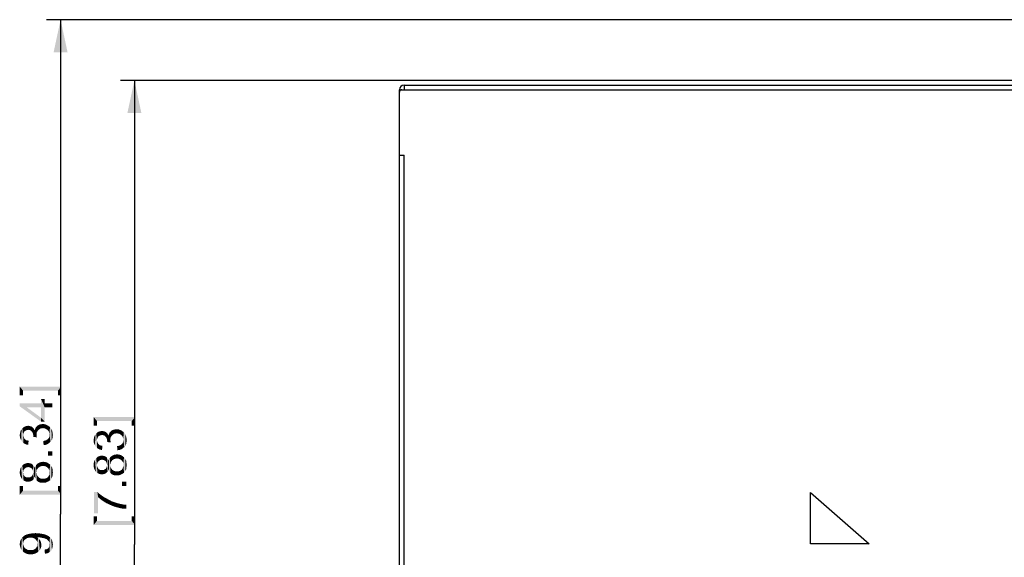
# Model space of a CAD drawing. Units: millimetres. Extents: x 0 to 841, y 0 to 594.
# Drawn here: x 147 to 253, y 448 to 506 of the extents above; entities that cross this region are included whole.
import ezdxf

# ---------------------------------------------------------------- set-up
doc = ezdxf.new("R2010")
doc.units = ezdxf.units.MM
doc.header["$LTSCALE"] = 46.255
doc.layers.get('0').update_dxf_attribs({"linetype": 'CONTINUOUS'})
doc.layers.add('DIMENSION_NPORT565DXF_DIMENSION', color=7, linetype='CONTINUOUS')
doc.layers.add('TOP-COVER-IDDXF_CONTINUOUS_LINE', color=7, linetype='CONTINUOUS')
doc.styles.get("Standard").update_dxf_attribs({"font": 'arial.ttf'})
doc.dimstyles.new('DIMSTYLE_4', dxfattribs={"dimtxt": 3.5, "dimasz": 3.5, "dimexe": 1.5, "dimexo": 1, "dimgap": 0.875, "dimtad": 1, "dimdec": 1, "dimlfac": 2, "dimzin": 0, "dimdsep": 46, "dimtxsty": 'Standard', "dimblk": '_FILLED', "dimblk1": '_FILLED', "dimblk2": '_FILLED', "dimcen": 0.09, "dimclrt": 7, "dimazin": 0, "dimtp": 0.5, "dimtm": 0.5, "dimtfac": 1, "dimtdec": 1, "dimtofl": 0, "dimtmove": 0, "dimatfit": 3, "dimldrblk": '_FILLED', "dimfxl": 0, "dimtolj": 1, "dimtzin": 0, "dimarcsym": 0})

# ---------------------------------------------------------------- blocks, each defined once
blk = doc.blocks.new('_FILLED')
at = {"color": 0, "linetype": 'ByBlock'}
blk.add_solid([(0, 0), (-1, 0.214), (-1, -0.214)], dxfattribs=at)
blk = doc.blocks.new('*D19')
at = {"layer": 'DIMENSION_NPORT565DXF_DIMENSION', "color": 7, "linetype": 'Continuous'}
for p, q in [((319.37, 499.23), (158.26, 499.23)), ((159.76, 499.23), (159.76, 449.52)), ((159.76, 399.81), (159.76, 449.52)), ((190.66, 399.81), (158.26, 399.81))]:
    blk.add_line(p, q, dxfattribs=at)
at = {"layer": 'DIMENSION_NPORT565DXF_DIMENSION', "color": 7, "linetype": 'Continuous', "xscale": 3.5, "yscale": 3.5, "zscale": 3.5}
for p, rotation in [((159.76, 499.23), 90), ((159.76, 399.81), 270)]:
    blk.add_blockref('_FILLED', p, dxfattribs=dict(at, rotation=rotation))
at = {"layer": 'DIMENSION_NPORT565DXF_DIMENSION', "color": 7, "linetype": 'Continuous', "insert": (155.39, 449.52), "char_height": 3.5, "width": 41.9219, "attachment_point": 2, "rotation": 90, "line_spacing_factor": 0.9}
blk.add_mtext('{\\ftxt;\\W0.0001;\\H0.0001;\\~}{\\ftxt;\\W3.4944237918;\\H3.5; }{\\ftxt;\\W0.0001;\\H0.0001;\\~}{\\ftxt;\\W0.0001;\\H0.0001;\\~}{\\ftxt;\\W0.3866171004;\\H3.5; }{\\ftxt;\\W0.0001;\\H0.0001;\\~}{\\ftxt;\\W0.0001;\\H0.0001;\\~}{\\ftxt;\\W2.717472119;\\H3.5; }{\\ftxt;\\W0.0001;\\H0.0001;\\~}{\\ftxt;\\W0.0001;\\H0.0001;\\~}{\\ftxt;\\W0.3866171004;\\H3.5; }{\\ftxt;\\W0.0001;\\H0.0001;\\~}', dxfattribs=at)
blk = doc.blocks.new('*D20')
at = {"layer": 'DIMENSION_NPORT565DXF_DIMENSION', "color": 7, "linetype": 'Continuous'}
for p, q in [((370.57, 505.73), (150.36, 505.73)), ((151.86, 505.73), (151.86, 452.77)), ((151.86, 399.81), (151.86, 452.77)), ((190.02, 399.81), (150.36, 399.81))]:
    blk.add_line(p, q, dxfattribs=at)
at = {"layer": 'DIMENSION_NPORT565DXF_DIMENSION', "color": 7, "linetype": 'Continuous', "xscale": 3.5, "yscale": 3.5, "zscale": 3.5}
for p, rotation in [((151.86, 505.73), 90), ((151.86, 399.81), 270)]:
    blk.add_blockref('_FILLED', p, dxfattribs=dict(at, rotation=rotation))
at = {"layer": 'DIMENSION_NPORT565DXF_DIMENSION', "color": 7, "linetype": 'Continuous', "insert": (147.48, 452.77), "char_height": 3.5, "width": 41.9219, "attachment_point": 2, "rotation": 90, "line_spacing_factor": 0.9}
blk.add_mtext('{\\ftxt;\\W0.0001;\\H0.0001;\\~}{\\ftxt;\\W3.4944237918;\\H3.5; }{\\ftxt;\\W0.0001;\\H0.0001;\\~}{\\ftxt;\\W0.0001;\\H0.0001;\\~}{\\ftxt;\\W0.3866171004;\\H3.5; }{\\ftxt;\\W0.0001;\\H0.0001;\\~}{\\ftxt;\\W0.0001;\\H0.0001;\\~}{\\ftxt;\\W2.717472119;\\H3.5; }{\\ftxt;\\W0.0001;\\H0.0001;\\~}{\\ftxt;\\W0.0001;\\H0.0001;\\~}{\\ftxt;\\W0.3866171004;\\H3.5; }{\\ftxt;\\W0.0001;\\H0.0001;\\~}', dxfattribs=at)

msp = doc.modelspace()

# ---------------------------------------------------------------- linework, layer by layer
at = {"layer": 'DIMENSION_NPORT565DXF_DIMENSION', "color": 7, "linetype": 'Continuous'}
for points in [[(147.484, 466.427), (147.846, 465.494), (147.484, 465.494)], [(147.846, 465.987), (147.846, 465.494), (147.484, 466.427)], [(151.58, 465.987), (147.846, 465.987), (147.484, 466.427)], [(151.58, 465.987), (147.484, 466.427), (151.943, 466.427)], [(151.943, 466.427), (151.943, 465.494), (151.58, 465.987)], [(151.58, 465.987), (151.943, 465.494), (151.58, 465.494)], [(149.765, 464.642), (149.765, 465.109), (150.154, 462.672)], [(150.154, 464.201), (150.154, 462.672), (149.765, 465.109)], [(150.154, 464.642), (150.154, 464.201), (149.765, 465.109)], [(150.154, 464.642), (149.765, 465.109), (150.154, 465.109)], [(147.484, 464.642), (148.235, 464.201), (149.765, 462.672)], [(147.484, 464.642), (149.765, 462.672), (147.484, 464.305)], [(149.765, 464.201), (148.235, 464.201), (147.484, 464.642)], [(149.765, 464.201), (147.484, 464.642), (149.765, 464.642)], [(149.765, 462.672), (148.235, 464.201), (149.765, 463.087)], [(149.765, 464.201), (149.765, 464.642), (150.154, 462.672)], [(149.765, 463.087), (149.765, 464.201), (150.154, 462.672)], [(150.154, 464.642), (150.984, 464.201), (150.154, 464.201)], [(150.984, 464.201), (150.154, 464.642), (150.984, 464.642)], [(149.765, 463.087), (150.154, 462.672), (149.765, 462.672)], [(155.385, 463.177), (155.748, 462.244), (155.385, 462.244)], [(155.748, 462.737), (155.748, 462.244), (155.385, 463.177)], [(159.482, 462.737), (155.748, 462.737), (155.385, 463.177)], [(159.482, 462.737), (155.385, 463.177), (159.845, 463.177)], [(159.845, 463.177), (159.845, 462.244), (159.482, 462.737)], [(159.482, 462.737), (159.845, 462.244), (159.482, 462.244)], [(147.561, 460.831), (147.535, 461.479), (147.561, 461.609)], [(147.561, 461.609), (147.613, 461.738), (147.639, 460.675)], [(147.561, 461.609), (147.639, 460.675), (147.561, 460.831)], [(147.639, 460.675), (147.613, 461.738), (147.691, 461.842)], [(147.691, 461.842), (147.743, 460.52), (147.639, 460.675)], [(147.743, 460.52), (147.691, 461.842), (147.769, 461.946)], [(147.769, 461.946), (147.872, 460.39), (147.743, 460.52)], [(147.846, 461.22), (147.769, 461.946), (147.846, 462.024)], [(147.769, 461.946), (147.846, 461.22), (147.872, 460.39)], [(147.95, 461.531), (147.846, 462.024), (147.95, 462.101)], [(147.846, 462.024), (147.872, 461.35), (147.846, 461.22)], [(147.898, 461.453), (147.872, 461.35), (147.846, 462.024)], [(147.95, 461.531), (147.898, 461.453), (147.846, 462.024)], [(148.002, 461.635), (147.95, 462.101), (148.054, 462.153)], [(147.95, 462.101), (148.002, 461.635), (147.95, 461.531)], [(148.054, 462.153), (148.08, 461.687), (148.002, 461.635)], [(148.08, 461.687), (148.054, 462.153), (148.158, 462.179)], [(148.158, 462.179), (148.184, 461.738), (148.08, 461.687)], [(148.287, 461.764), (148.158, 462.179), (148.287, 462.205)], [(148.287, 461.764), (148.184, 461.738), (148.158, 462.179)], [(148.391, 461.79), (148.287, 462.205), (148.391, 462.231)], [(148.287, 462.205), (148.391, 461.79), (148.287, 461.764)], [(148.391, 462.231), (148.495, 462.205), (148.521, 461.764)], [(148.391, 462.231), (148.521, 461.764), (148.391, 461.79)], [(148.521, 461.764), (148.495, 462.205), (148.598, 462.179)], [(148.598, 462.179), (148.65, 461.738), (148.521, 461.764)], [(148.65, 461.738), (148.598, 462.179), (148.702, 462.153)], [(148.702, 462.153), (148.728, 461.661), (148.65, 461.738)], [(148.806, 461.583), (148.728, 461.661), (148.702, 462.153)], [(148.806, 461.583), (148.702, 462.153), (148.806, 462.101)], [(148.806, 462.101), (148.884, 461.453), (148.806, 461.583)], [(148.884, 461.453), (148.806, 462.101), (148.884, 462.024)], [(148.884, 462.024), (148.909, 461.35), (148.884, 461.453)], [(148.935, 461.246), (148.909, 461.35), (148.884, 462.024)], [(148.961, 461.116), (148.935, 461.246), (148.884, 462.024)], [(148.961, 461.116), (148.884, 462.024), (148.961, 461.946)], [(148.961, 461.946), (149.039, 461.842), (149.324, 460.987)], [(148.961, 461.116), (148.961, 461.946), (149.324, 460.987)], [(149.039, 461.842), (149.091, 461.738), (149.324, 460.987)], [(149.091, 461.738), (149.143, 461.894), (149.324, 460.987)], [(149.143, 461.894), (149.195, 462.024), (149.298, 461.168)], [(149.143, 461.894), (149.298, 461.168), (149.324, 460.987)], [(149.195, 462.024), (149.272, 462.127), (149.298, 461.168)], [(149.324, 461.557), (149.272, 462.127), (149.376, 462.231)], [(149.298, 461.298), (149.298, 461.168), (149.272, 462.127)], [(149.298, 461.427), (149.298, 461.298), (149.272, 462.127)], [(149.324, 461.557), (149.298, 461.427), (149.272, 462.127)], [(149.376, 462.231), (149.402, 461.661), (149.324, 461.557)], [(149.48, 461.764), (149.376, 462.231), (149.506, 462.309)], [(149.48, 461.764), (149.402, 461.661), (149.376, 462.231)], [(149.506, 462.309), (149.584, 461.842), (149.48, 461.764)], [(149.584, 461.842), (149.506, 462.309), (149.635, 462.361)], [(149.635, 462.361), (149.687, 461.92), (149.584, 461.842)], [(149.687, 461.92), (149.635, 462.361), (149.791, 462.387)], [(149.791, 462.387), (149.817, 461.946), (149.687, 461.92)], [(149.817, 461.946), (149.791, 462.387), (149.946, 462.413)], [(149.946, 462.413), (149.972, 461.972), (149.817, 461.946)], [(150.102, 461.946), (149.972, 461.972), (149.946, 462.413)], [(150.102, 461.946), (149.946, 462.413), (150.18, 462.387)], [(150.18, 462.387), (150.232, 461.92), (150.102, 461.946)], [(150.361, 461.842), (150.232, 461.92), (150.18, 462.387)], [(150.361, 461.842), (150.18, 462.387), (150.387, 462.309)], [(150.387, 462.309), (150.465, 461.764), (150.361, 461.842)], [(150.569, 461.661), (150.465, 461.764), (150.387, 462.309)], [(150.569, 461.661), (150.387, 462.309), (150.569, 462.205)], [(150.569, 462.205), (150.621, 461.531), (150.569, 461.661)], [(150.672, 461.401), (150.621, 461.531), (150.569, 462.205)], [(150.672, 461.401), (150.569, 462.205), (150.724, 462.075)], [(150.672, 461.401), (150.724, 462.075), (150.776, 460.494)], [(150.776, 460.494), (150.724, 462.075), (150.88, 461.894)], [(150.88, 461.894), (150.906, 460.65), (150.776, 460.494)], [(150.906, 460.65), (150.88, 461.894), (150.958, 461.687)], [(150.958, 461.687), (150.984, 460.831), (150.906, 460.65)], [(151.009, 461.013), (150.984, 460.831), (150.958, 461.687)], [(151.009, 461.013), (150.958, 461.687), (151.009, 461.479)], [(155.982, 461.133), (155.956, 461.6), (156.06, 461.625)], [(156.06, 461.625), (156.085, 461.185), (155.982, 461.133)], [(156.189, 461.211), (156.06, 461.625), (156.189, 461.651)], [(156.189, 461.211), (156.085, 461.185), (156.06, 461.625)], [(156.293, 461.237), (156.189, 461.651), (156.293, 461.677)], [(156.189, 461.651), (156.293, 461.237), (156.189, 461.211)], [(156.293, 461.677), (156.397, 461.651), (156.423, 461.211)], [(156.293, 461.677), (156.423, 461.211), (156.293, 461.237)], [(156.423, 461.211), (156.397, 461.651), (156.5, 461.625)], [(156.5, 461.625), (156.552, 461.185), (156.423, 461.211)], [(156.552, 461.185), (156.5, 461.625), (156.604, 461.6)], [(157.226, 461.003), (157.174, 461.574), (157.278, 461.677)], [(157.278, 461.677), (157.304, 461.107), (157.226, 461.003)], [(157.382, 461.211), (157.278, 461.677), (157.408, 461.755)], [(157.382, 461.211), (157.304, 461.107), (157.278, 461.677)], [(157.408, 461.755), (157.485, 461.288), (157.382, 461.211)], [(157.485, 461.288), (157.408, 461.755), (157.537, 461.807)], [(157.537, 461.807), (157.589, 461.366), (157.485, 461.288)], [(157.589, 461.366), (157.537, 461.807), (157.693, 461.833)], [(157.693, 461.833), (157.719, 461.392), (157.589, 461.366)], [(157.719, 461.392), (157.693, 461.833), (157.848, 461.859)], [(157.848, 461.859), (157.874, 461.418), (157.719, 461.392)], [(158.004, 461.392), (157.874, 461.418), (157.848, 461.859)], [(158.004, 461.392), (157.848, 461.859), (158.082, 461.833)], [(158.082, 461.833), (158.134, 461.366), (158.004, 461.392)], [(158.263, 461.288), (158.134, 461.366), (158.082, 461.833)], [(158.263, 461.288), (158.082, 461.833), (158.289, 461.755)], [(158.289, 461.755), (158.367, 461.211), (158.263, 461.288)], [(158.471, 461.107), (158.367, 461.211), (158.289, 461.755)], [(158.471, 461.107), (158.289, 461.755), (158.471, 461.651)], [(158.471, 461.651), (158.523, 460.977), (158.471, 461.107)], [(158.574, 460.848), (158.523, 460.977), (158.471, 461.651)], [(158.574, 460.848), (158.471, 461.651), (158.626, 461.522)], [(147.509, 461.013), (147.484, 461.22), (147.509, 461.35)], [(147.509, 461.35), (147.535, 461.479), (147.561, 460.831)], [(147.509, 461.35), (147.561, 460.831), (147.509, 461.013)], [(147.872, 460.39), (147.846, 461.22), (147.872, 461.116)], [(147.872, 461.116), (147.898, 461.013), (148.028, 460.287)], [(147.872, 461.116), (148.028, 460.287), (147.872, 460.39)], [(147.898, 461.013), (147.95, 460.909), (148.028, 460.287)], [(147.95, 460.909), (148.002, 460.831), (148.028, 460.287)], [(148.028, 460.287), (148.002, 460.831), (148.08, 460.753)], [(148.08, 460.753), (148.209, 460.209), (148.028, 460.287)], [(148.08, 460.753), (148.184, 460.675), (148.209, 460.209)], [(148.209, 460.209), (148.184, 460.675), (148.313, 460.65)], [(148.313, 460.65), (148.391, 460.183), (148.209, 460.209)], [(148.391, 460.183), (148.313, 460.65), (148.443, 460.624)], [(148.961, 461.116), (149.324, 460.987), (148.935, 461.038)], [(150.05, 460.157), (149.998, 460.598), (150.18, 460.624)], [(150.18, 460.624), (150.284, 460.183), (150.05, 460.157)], [(150.284, 460.183), (150.18, 460.624), (150.309, 460.675)], [(150.309, 460.675), (150.465, 460.261), (150.284, 460.183)], [(150.309, 460.675), (150.439, 460.753), (150.465, 460.261)], [(150.465, 460.261), (150.439, 460.753), (150.517, 460.831)], [(150.517, 460.831), (150.621, 460.364), (150.465, 460.261)], [(150.517, 460.831), (150.595, 460.909), (150.621, 460.364)], [(150.621, 460.364), (150.595, 460.909), (150.646, 461.013)], [(150.646, 461.013), (150.776, 460.494), (150.621, 460.364)], [(150.646, 461.013), (150.672, 461.142), (150.776, 460.494)], [(150.672, 461.246), (150.672, 461.401), (150.776, 460.494)], [(150.672, 461.142), (150.672, 461.246), (150.776, 460.494)], [(151.009, 461.479), (151.035, 461.246), (151.009, 461.013)], [(155.411, 460.459), (155.385, 460.666), (155.411, 460.796)], [(155.411, 460.796), (155.437, 460.925), (155.463, 460.277)], [(155.411, 460.796), (155.463, 460.277), (155.411, 460.459)], [(155.463, 460.277), (155.437, 460.925), (155.463, 461.055)], [(155.463, 461.055), (155.515, 461.185), (155.541, 460.122)], [(155.463, 461.055), (155.541, 460.122), (155.463, 460.277)], [(155.541, 460.122), (155.515, 461.185), (155.593, 461.288)], [(155.593, 461.288), (155.645, 459.966), (155.541, 460.122)], [(155.645, 459.966), (155.593, 461.288), (155.671, 461.392)], [(155.671, 461.392), (155.774, 459.837), (155.645, 459.966)], [(155.748, 460.666), (155.671, 461.392), (155.748, 461.47)], [(155.671, 461.392), (155.748, 460.666), (155.774, 459.837)], [(155.852, 460.977), (155.748, 461.47), (155.852, 461.548)], [(155.748, 461.47), (155.774, 460.796), (155.748, 460.666)], [(155.8, 460.9), (155.774, 460.796), (155.748, 461.47)], [(155.852, 460.977), (155.8, 460.9), (155.748, 461.47)], [(155.774, 459.837), (155.748, 460.666), (155.774, 460.563)], [(155.774, 460.563), (155.8, 460.459), (155.93, 459.733)], [(155.774, 460.563), (155.93, 459.733), (155.774, 459.837)], [(155.904, 461.081), (155.852, 461.548), (155.956, 461.6)], [(155.852, 461.548), (155.904, 461.081), (155.852, 460.977)], [(155.956, 461.6), (155.982, 461.133), (155.904, 461.081)], [(156.604, 461.6), (156.63, 461.107), (156.552, 461.185)], [(156.708, 461.029), (156.63, 461.107), (156.604, 461.6)], [(156.708, 461.029), (156.604, 461.6), (156.708, 461.548)], [(156.708, 461.548), (156.785, 460.9), (156.708, 461.029)], [(156.785, 460.9), (156.708, 461.548), (156.785, 461.47)], [(156.785, 461.47), (156.811, 460.796), (156.785, 460.9)], [(156.837, 460.692), (156.811, 460.796), (156.785, 461.47)], [(156.863, 460.563), (156.837, 460.692), (156.785, 461.47)], [(156.863, 460.563), (156.785, 461.47), (156.863, 461.392)], [(156.863, 460.563), (157.226, 460.433), (156.837, 460.485)], [(156.863, 461.392), (156.941, 461.288), (157.226, 460.433)], [(156.863, 460.563), (156.863, 461.392), (157.226, 460.433)], [(156.941, 461.288), (156.993, 461.185), (157.226, 460.433)], [(156.993, 461.185), (157.045, 461.34), (157.226, 460.433)], [(157.045, 461.34), (157.097, 461.47), (157.2, 460.614)], [(157.045, 461.34), (157.2, 460.614), (157.226, 460.433)], [(157.097, 461.47), (157.174, 461.574), (157.2, 460.614)], [(157.2, 460.744), (157.2, 460.614), (157.174, 461.574)], [(157.2, 460.874), (157.2, 460.744), (157.174, 461.574)], [(157.226, 461.003), (157.2, 460.874), (157.174, 461.574)], [(158.548, 460.459), (158.574, 460.588), (158.678, 459.94)], [(158.574, 460.848), (158.626, 461.522), (158.678, 459.94)], [(158.574, 460.692), (158.574, 460.848), (158.678, 459.94)], [(158.574, 460.588), (158.574, 460.692), (158.678, 459.94)], [(158.678, 459.94), (158.626, 461.522), (158.782, 461.34)], [(158.782, 461.34), (158.808, 460.096), (158.678, 459.94)], [(158.808, 460.096), (158.782, 461.34), (158.86, 461.133)], [(158.86, 461.133), (158.885, 460.277), (158.808, 460.096)], [(158.911, 460.459), (158.885, 460.277), (158.86, 461.133)], [(158.911, 460.459), (158.86, 461.133), (158.911, 460.925)], [(158.911, 460.925), (158.937, 460.692), (158.911, 460.459)], [(155.8, 460.459), (155.852, 460.355), (155.93, 459.733)], [(155.852, 460.355), (155.904, 460.277), (155.93, 459.733)], [(155.93, 459.733), (155.904, 460.277), (155.982, 460.2)], [(155.982, 460.2), (156.111, 459.655), (155.93, 459.733)], [(155.982, 460.2), (156.085, 460.122), (156.111, 459.655)], [(156.111, 459.655), (156.085, 460.122), (156.215, 460.096)], [(156.215, 460.096), (156.293, 459.629), (156.111, 459.655)], [(156.293, 459.629), (156.215, 460.096), (156.345, 460.07)], [(157.952, 459.603), (157.9, 460.044), (158.082, 460.07)], [(158.082, 460.07), (158.185, 459.629), (157.952, 459.603)], [(158.185, 459.629), (158.082, 460.07), (158.211, 460.122)], [(158.211, 460.122), (158.367, 459.707), (158.185, 459.629)], [(158.211, 460.122), (158.341, 460.2), (158.367, 459.707)], [(158.367, 459.707), (158.341, 460.2), (158.419, 460.277)], [(158.419, 460.277), (158.523, 459.811), (158.367, 459.707)], [(158.419, 460.277), (158.497, 460.355), (158.523, 459.811)], [(158.523, 459.811), (158.497, 460.355), (158.548, 460.459)], [(158.548, 460.459), (158.678, 459.94), (158.523, 459.811)], [(150.517, 459.483), (150.984, 459.016), (150.517, 459.016)], [(150.984, 459.016), (150.517, 459.483), (150.984, 459.483)], [(155.541, 457.451), (155.463, 458.437), (155.541, 458.592)], [(155.645, 457.296), (155.541, 458.592), (155.671, 458.748)], [(155.541, 458.592), (155.645, 457.296), (155.541, 457.451)], [(155.671, 458.748), (155.8, 457.166), (155.645, 457.296)], [(155.8, 458.255), (155.671, 458.748), (155.8, 458.877)], [(155.671, 458.748), (155.748, 458.022), (155.8, 457.166)], [(155.774, 458.151), (155.748, 458.022), (155.671, 458.748)], [(155.8, 458.255), (155.774, 458.151), (155.671, 458.748)], [(155.93, 458.437), (155.8, 458.877), (155.956, 458.955)], [(155.8, 458.877), (155.852, 458.333), (155.8, 458.255)], [(155.93, 458.437), (155.852, 458.333), (155.8, 458.877)], [(155.956, 458.955), (156.008, 458.488), (155.93, 458.437)], [(156.085, 458.54), (155.956, 458.955), (156.111, 459.007)], [(156.085, 458.54), (156.008, 458.488), (155.956, 458.955)], [(156.111, 459.007), (156.189, 458.566), (156.085, 458.54)], [(156.293, 458.592), (156.111, 459.007), (156.293, 459.033)], [(156.293, 458.592), (156.189, 458.566), (156.111, 459.007)], [(156.293, 459.033), (156.397, 458.566), (156.293, 458.592)], [(156.397, 458.566), (156.293, 459.033), (156.423, 459.007)], [(156.423, 459.007), (156.5, 458.54), (156.397, 458.566)], [(156.5, 458.54), (156.423, 459.007), (156.526, 458.981)], [(156.526, 458.981), (156.604, 458.488), (156.5, 458.54)], [(156.604, 458.488), (156.526, 458.981), (156.63, 458.955)], [(156.63, 458.955), (156.682, 458.437), (156.604, 458.488)], [(156.682, 458.437), (156.63, 458.955), (156.708, 458.903)], [(156.708, 458.903), (156.734, 458.359), (156.682, 458.437)], [(156.785, 458.255), (156.734, 458.359), (156.708, 458.903)], [(156.811, 458.151), (156.785, 458.255), (156.708, 458.903)], [(156.811, 458.151), (156.708, 458.903), (156.811, 458.825)], [(156.811, 458.151), (156.811, 458.825), (156.889, 457.322)], [(156.889, 457.322), (156.811, 458.825), (156.889, 458.722)], [(156.889, 458.722), (156.941, 457.425), (156.889, 457.322)], [(156.941, 457.425), (156.889, 458.722), (156.941, 458.618)], [(156.941, 458.618), (156.993, 457.555), (156.941, 457.425)], [(156.993, 457.555), (156.941, 458.618), (156.993, 458.514)], [(157.045, 457.4), (156.993, 458.514), (157.045, 458.644)], [(156.993, 458.514), (157.045, 457.4), (156.993, 457.555)], [(157.123, 457.27), (157.045, 458.644), (157.123, 458.774)], [(157.045, 458.644), (157.123, 457.27), (157.045, 457.4)], [(157.226, 458.307), (157.123, 458.774), (157.226, 458.903)], [(157.123, 458.774), (157.174, 458.022), (157.2, 457.166)], [(157.123, 458.774), (157.2, 457.166), (157.123, 457.27)], [(157.2, 458.151), (157.174, 458.022), (157.123, 458.774)], [(157.226, 458.307), (157.2, 458.151), (157.123, 458.774)], [(157.304, 458.411), (157.226, 458.903), (157.33, 458.981)], [(157.226, 458.903), (157.304, 458.411), (157.226, 458.307)], [(157.33, 458.981), (157.382, 458.514), (157.304, 458.411)], [(157.382, 458.514), (157.33, 458.981), (157.46, 459.059)], [(157.46, 459.059), (157.485, 458.592), (157.382, 458.514)], [(157.485, 458.592), (157.46, 459.059), (157.589, 459.111)], [(157.589, 459.111), (157.615, 458.67), (157.485, 458.592)], [(157.745, 458.696), (157.589, 459.111), (157.745, 459.137)], [(157.745, 458.696), (157.615, 458.67), (157.589, 459.111)], [(157.9, 458.722), (157.745, 459.137), (157.9, 459.163)], [(157.745, 459.137), (157.9, 458.722), (157.745, 458.696)], [(157.9, 459.163), (158.03, 458.696), (157.9, 458.722)], [(158.03, 458.696), (157.9, 459.163), (158.108, 459.137)], [(158.108, 459.137), (158.16, 458.67), (158.03, 458.696)], [(158.289, 458.592), (158.16, 458.67), (158.108, 459.137)], [(158.289, 458.592), (158.108, 459.137), (158.315, 459.085)], [(158.315, 459.085), (158.393, 458.514), (158.289, 458.592)], [(158.471, 458.411), (158.393, 458.514), (158.315, 459.085)], [(158.471, 458.411), (158.315, 459.085), (158.471, 458.981)], [(158.471, 458.981), (158.548, 458.307), (158.471, 458.411)], [(158.574, 458.177), (158.548, 458.307), (158.471, 458.981)], [(158.574, 458.177), (158.471, 458.981), (158.652, 458.851)], [(158.652, 458.851), (158.652, 457.192), (158.574, 458.177)], [(158.652, 458.851), (158.782, 457.374), (158.652, 457.192)], [(158.782, 457.374), (158.652, 458.851), (158.782, 458.67)], [(158.782, 458.67), (158.885, 457.555), (158.782, 457.374)], [(158.885, 457.555), (158.782, 458.67), (158.885, 458.488)], [(158.885, 458.488), (158.911, 457.788), (158.885, 457.555)], [(158.911, 457.788), (158.885, 458.488), (158.911, 458.255)], [(147.509, 457.02), (147.484, 457.227), (147.509, 457.435)], [(147.561, 456.813), (147.509, 457.435), (147.561, 457.642)], [(147.509, 457.435), (147.561, 456.813), (147.509, 457.02)], [(147.639, 456.657), (147.561, 457.642), (147.639, 457.798)], [(147.561, 457.642), (147.639, 456.657), (147.561, 456.813)], [(147.743, 456.501), (147.639, 457.798), (147.769, 457.953)], [(147.639, 457.798), (147.743, 456.501), (147.639, 456.657)], [(147.769, 457.953), (147.898, 456.372), (147.743, 456.501)], [(147.898, 457.461), (147.769, 457.953), (147.898, 458.083)], [(147.769, 457.953), (147.846, 457.227), (147.898, 456.372)], [(147.872, 457.357), (147.846, 457.227), (147.769, 457.953)], [(147.898, 457.461), (147.872, 457.357), (147.769, 457.953)], [(148.028, 457.642), (147.898, 458.083), (148.054, 458.161)], [(147.898, 458.083), (147.95, 457.538), (147.898, 457.461)], [(148.028, 457.642), (147.95, 457.538), (147.898, 458.083)], [(148.054, 458.161), (148.106, 457.694), (148.028, 457.642)], [(148.184, 457.746), (148.054, 458.161), (148.209, 458.213)], [(148.184, 457.746), (148.106, 457.694), (148.054, 458.161)], [(148.209, 458.213), (148.287, 457.772), (148.184, 457.746)], [(148.391, 457.798), (148.209, 458.213), (148.391, 458.238)], [(148.391, 457.798), (148.287, 457.772), (148.209, 458.213)], [(148.391, 458.238), (148.495, 457.772), (148.391, 457.798)], [(148.495, 457.772), (148.391, 458.238), (148.521, 458.213)], [(148.521, 458.213), (148.598, 457.746), (148.495, 457.772)], [(148.598, 457.746), (148.521, 458.213), (148.624, 458.187)], [(148.624, 458.187), (148.702, 457.694), (148.598, 457.746)], [(148.702, 457.694), (148.624, 458.187), (148.728, 458.161)], [(148.728, 458.161), (148.78, 457.642), (148.702, 457.694)], [(148.78, 457.642), (148.728, 458.161), (148.806, 458.109)], [(148.806, 458.109), (148.832, 457.564), (148.78, 457.642)], [(148.884, 457.461), (148.832, 457.564), (148.806, 458.109)], [(148.909, 457.357), (148.884, 457.461), (148.806, 458.109)], [(148.909, 457.357), (148.806, 458.109), (148.909, 458.031)], [(148.909, 457.357), (148.909, 458.031), (148.987, 456.527)], [(148.987, 456.527), (148.909, 458.031), (148.987, 457.927)], [(148.987, 457.927), (149.039, 456.631), (148.987, 456.527)], [(149.039, 456.631), (148.987, 457.927), (149.039, 457.824)], [(149.039, 457.824), (149.091, 456.761), (149.039, 456.631)], [(149.091, 456.761), (149.039, 457.824), (149.091, 457.72)], [(149.143, 456.605), (149.091, 457.72), (149.143, 457.85)], [(149.091, 457.72), (149.143, 456.605), (149.091, 456.761)], [(149.221, 456.475), (149.143, 457.85), (149.221, 457.979)], [(149.143, 457.85), (149.221, 456.475), (149.143, 456.605)], [(149.324, 457.513), (149.221, 457.979), (149.324, 458.109)], [(149.221, 457.979), (149.272, 457.227), (149.298, 456.372)], [(149.221, 457.979), (149.298, 456.372), (149.221, 456.475)], [(149.298, 457.357), (149.272, 457.227), (149.221, 457.979)], [(149.324, 457.513), (149.298, 457.357), (149.221, 457.979)], [(149.402, 457.616), (149.324, 458.109), (149.428, 458.187)], [(149.324, 458.109), (149.402, 457.616), (149.324, 457.513)], [(149.428, 458.187), (149.48, 457.72), (149.402, 457.616)], [(149.48, 457.72), (149.428, 458.187), (149.558, 458.264)], [(149.558, 458.264), (149.584, 457.798), (149.48, 457.72)], [(149.584, 457.798), (149.558, 458.264), (149.687, 458.316)], [(149.687, 458.316), (149.713, 457.875), (149.584, 457.798)], [(149.843, 457.901), (149.687, 458.316), (149.843, 458.342)], [(149.843, 457.901), (149.713, 457.875), (149.687, 458.316)], [(149.998, 457.927), (149.843, 458.342), (149.998, 458.368)], [(149.843, 458.342), (149.998, 457.927), (149.843, 457.901)], [(149.998, 458.368), (150.128, 457.901), (149.998, 457.927)], [(150.128, 457.901), (149.998, 458.368), (150.206, 458.342)], [(150.206, 458.342), (150.258, 457.875), (150.128, 457.901)], [(150.387, 457.798), (150.258, 457.875), (150.206, 458.342)], [(150.387, 457.798), (150.206, 458.342), (150.413, 458.29)], [(150.413, 458.29), (150.491, 457.72), (150.387, 457.798)], [(150.569, 457.616), (150.491, 457.72), (150.413, 458.29)], [(150.569, 457.616), (150.413, 458.29), (150.569, 458.187)], [(150.569, 458.187), (150.646, 457.513), (150.569, 457.616)], [(150.672, 457.383), (150.646, 457.513), (150.569, 458.187)], [(150.672, 457.383), (150.569, 458.187), (150.75, 458.057)], [(150.75, 458.057), (150.75, 456.398), (150.672, 457.383)], [(150.75, 458.057), (150.88, 456.579), (150.75, 456.398)], [(150.88, 456.579), (150.75, 458.057), (150.88, 457.875)], [(150.88, 457.875), (150.984, 456.761), (150.88, 456.579)], [(150.984, 456.761), (150.88, 457.875), (150.984, 457.694)], [(150.984, 457.694), (151.009, 456.994), (150.984, 456.761)], [(151.009, 456.994), (150.984, 457.694), (151.009, 457.461)], [(151.009, 457.461), (151.035, 457.227), (151.009, 456.994)], [(155.411, 457.814), (155.385, 458.022), (155.411, 458.229)], [(155.463, 457.607), (155.411, 458.229), (155.463, 458.437)], [(155.411, 458.229), (155.463, 457.607), (155.411, 457.814)], [(155.463, 458.437), (155.541, 457.451), (155.463, 457.607)], [(155.748, 458.022), (155.774, 457.892), (155.8, 457.166)], [(155.8, 457.166), (155.774, 457.892), (155.8, 457.788)], [(155.8, 457.788), (155.852, 457.711), (155.93, 457.088)], [(155.8, 457.788), (155.93, 457.088), (155.8, 457.166)], [(155.852, 457.711), (155.904, 457.607), (155.93, 457.088)], [(155.93, 457.088), (155.904, 457.607), (155.982, 457.555)], [(155.982, 457.555), (156.111, 457.037), (155.93, 457.088)], [(155.982, 457.555), (156.085, 457.503), (156.111, 457.037)], [(156.111, 457.037), (156.085, 457.503), (156.163, 457.477)], [(156.163, 457.477), (156.293, 457.037), (156.111, 457.037)], [(156.163, 457.477), (156.267, 457.477), (156.293, 457.037)], [(156.293, 457.037), (156.267, 457.477), (156.397, 457.477)], [(156.397, 457.477), (156.423, 457.037), (156.293, 457.037)], [(156.423, 457.037), (156.397, 457.477), (156.5, 457.503)], [(156.5, 457.503), (156.526, 457.063), (156.423, 457.037)], [(156.526, 457.063), (156.5, 457.503), (156.578, 457.555)], [(156.578, 457.555), (156.63, 457.088), (156.526, 457.063)], [(156.63, 457.088), (156.578, 457.555), (156.682, 457.607)], [(156.682, 457.607), (156.708, 457.14), (156.63, 457.088)], [(156.708, 457.14), (156.682, 457.607), (156.734, 457.685)], [(156.734, 457.685), (156.811, 457.218), (156.708, 457.14)], [(156.734, 457.685), (156.785, 457.788), (156.811, 457.218)], [(156.811, 457.218), (156.785, 457.788), (156.811, 457.892)], [(156.811, 458.022), (156.811, 458.151), (156.889, 457.322)], [(156.811, 457.892), (156.811, 458.022), (156.889, 457.322)], [(156.811, 457.892), (156.889, 457.322), (156.811, 457.218)], [(157.2, 457.166), (157.174, 458.022), (157.2, 457.866)], [(157.2, 457.866), (157.226, 457.737), (157.304, 457.063)], [(157.2, 457.866), (157.304, 457.063), (157.2, 457.166)], [(157.304, 457.063), (157.226, 457.737), (157.304, 457.633)], [(157.304, 457.633), (157.382, 457.529), (157.434, 456.985)], [(157.304, 457.633), (157.434, 456.985), (157.304, 457.063)], [(157.434, 456.985), (157.382, 457.529), (157.485, 457.451)], [(157.485, 457.451), (157.563, 456.933), (157.434, 456.985)], [(157.563, 456.933), (157.485, 457.451), (157.615, 457.374)], [(158.108, 456.907), (158.056, 457.348), (158.237, 457.4)], [(158.237, 457.4), (158.289, 456.985), (158.108, 456.907)], [(158.289, 456.985), (158.237, 457.4), (158.315, 457.451)], [(158.315, 457.451), (158.471, 457.063), (158.289, 456.985)], [(158.315, 457.451), (158.393, 457.503), (158.471, 457.063)], [(158.393, 457.503), (158.445, 457.581), (158.471, 457.063)], [(158.471, 457.063), (158.445, 457.581), (158.497, 457.659)], [(158.497, 457.659), (158.652, 457.192), (158.471, 457.063)], [(158.497, 457.659), (158.574, 457.84), (158.652, 457.192)], [(158.574, 458.022), (158.574, 458.177), (158.652, 457.192)], [(158.574, 457.84), (158.574, 458.022), (158.652, 457.192)], [(158.911, 458.255), (158.937, 458.022), (158.911, 457.788)], [(147.846, 457.227), (147.872, 457.098), (147.898, 456.372)], [(147.898, 456.372), (147.872, 457.098), (147.898, 456.994)], [(147.898, 456.994), (147.95, 456.916), (148.028, 456.294)], [(147.898, 456.994), (148.028, 456.294), (147.898, 456.372)], [(147.95, 456.916), (148.002, 456.813), (148.028, 456.294)], [(148.028, 456.294), (148.002, 456.813), (148.08, 456.761)], [(148.08, 456.761), (148.209, 456.242), (148.028, 456.294)], [(148.08, 456.761), (148.184, 456.709), (148.209, 456.242)], [(148.209, 456.242), (148.184, 456.709), (148.261, 456.683)], [(148.261, 456.683), (148.391, 456.242), (148.209, 456.242)], [(148.261, 456.683), (148.365, 456.683), (148.391, 456.242)], [(148.391, 456.242), (148.365, 456.683), (148.495, 456.683)], [(148.495, 456.683), (148.521, 456.242), (148.391, 456.242)], [(148.521, 456.242), (148.495, 456.683), (148.598, 456.709)], [(148.598, 456.709), (148.624, 456.268), (148.521, 456.242)], [(148.624, 456.268), (148.598, 456.709), (148.676, 456.761)], [(148.676, 456.761), (148.728, 456.294), (148.624, 456.268)], [(148.728, 456.294), (148.676, 456.761), (148.78, 456.813)], [(148.78, 456.813), (148.806, 456.346), (148.728, 456.294)], [(148.806, 456.346), (148.78, 456.813), (148.832, 456.89)], [(148.832, 456.89), (148.909, 456.424), (148.806, 456.346)], [(148.832, 456.89), (148.884, 456.994), (148.909, 456.424)], [(148.909, 456.424), (148.884, 456.994), (148.909, 457.098)], [(148.909, 457.227), (148.909, 457.357), (148.987, 456.527)], [(148.909, 457.098), (148.909, 457.227), (148.987, 456.527)], [(148.909, 457.098), (148.987, 456.527), (148.909, 456.424)], [(149.298, 456.372), (149.272, 457.227), (149.298, 457.072)], [(149.298, 457.072), (149.324, 456.942), (149.402, 456.268)], [(149.298, 457.072), (149.402, 456.268), (149.298, 456.372)], [(149.402, 456.268), (149.324, 456.942), (149.402, 456.838)], [(149.402, 456.838), (149.48, 456.735), (149.532, 456.19)], [(149.402, 456.838), (149.532, 456.19), (149.402, 456.268)], [(149.532, 456.19), (149.48, 456.735), (149.584, 456.657)], [(149.584, 456.657), (149.661, 456.138), (149.532, 456.19)], [(149.661, 456.138), (149.584, 456.657), (149.713, 456.579)], [(149.713, 456.579), (149.817, 456.113), (149.661, 456.138)], [(149.817, 456.113), (149.713, 456.579), (149.843, 456.553)], [(149.843, 456.553), (149.972, 456.113), (149.817, 456.113)], [(149.972, 456.113), (149.843, 456.553), (149.972, 456.553)], [(149.972, 456.553), (150.154, 456.553), (150.206, 456.113)], [(149.972, 456.553), (150.206, 456.113), (149.972, 456.113)], [(150.206, 456.113), (150.154, 456.553), (150.335, 456.605)], [(150.335, 456.605), (150.387, 456.19), (150.206, 456.113)], [(150.387, 456.19), (150.335, 456.605), (150.413, 456.657)], [(150.413, 456.657), (150.569, 456.268), (150.387, 456.19)], [(150.413, 456.657), (150.491, 456.709), (150.569, 456.268)], [(150.491, 456.709), (150.543, 456.787), (150.569, 456.268)], [(150.569, 456.268), (150.543, 456.787), (150.595, 456.864)], [(150.595, 456.864), (150.75, 456.398), (150.569, 456.268)], [(150.595, 456.864), (150.672, 457.046), (150.75, 456.398)], [(150.672, 457.227), (150.672, 457.383), (150.75, 456.398)], [(150.672, 457.046), (150.672, 457.227), (150.75, 456.398)], [(157.615, 457.374), (157.719, 456.907), (157.563, 456.933)], [(157.719, 456.907), (157.615, 457.374), (157.745, 457.348)], [(157.745, 457.348), (157.874, 456.907), (157.719, 456.907)], [(157.874, 456.907), (157.745, 457.348), (157.874, 457.348)], [(157.874, 457.348), (158.056, 457.348), (158.108, 456.907)], [(157.874, 457.348), (158.108, 456.907), (157.874, 456.907)], [(147.846, 455.278), (147.484, 455.77), (147.846, 455.77)], [(147.484, 454.837), (147.484, 455.77), (147.846, 455.278)], [(151.58, 455.278), (151.58, 455.77), (151.943, 454.837)], [(151.943, 454.837), (151.58, 455.77), (151.943, 455.77)], [(158.419, 456.233), (158.885, 455.766), (158.419, 455.766)], [(158.885, 455.766), (158.419, 456.233), (158.885, 456.233)], [(147.846, 455.278), (151.943, 454.837), (147.484, 454.837)], [(147.846, 455.278), (151.58, 455.278), (151.943, 454.837)], [(155.437, 455.118), (155.8, 455.118), (155.878, 452.837)], [(155.437, 455.118), (155.878, 452.837), (155.437, 452.837)], [(155.878, 454.574), (155.878, 452.837), (155.8, 455.118)], [(155.878, 454.574), (155.8, 455.118), (156.008, 454.937)], [(156.008, 454.937), (156.085, 454.392), (155.878, 454.574)], [(156.085, 454.392), (156.008, 454.937), (156.215, 454.781)], [(156.215, 454.781), (156.293, 454.237), (156.085, 454.392)], [(156.293, 454.237), (156.215, 454.781), (156.474, 454.6)], [(156.474, 454.6), (156.526, 454.081), (156.293, 454.237)], [(156.526, 454.081), (156.474, 454.6), (156.76, 454.444)], [(156.76, 454.444), (156.785, 453.925), (156.526, 454.081)], [(156.785, 453.925), (156.76, 454.444), (157.045, 454.288)], [(157.045, 454.288), (157.071, 453.796), (156.785, 453.925)], [(157.071, 453.796), (157.045, 454.288), (157.33, 454.133)], [(157.33, 454.133), (157.356, 453.666), (157.071, 453.796)], [(157.615, 453.563), (157.356, 453.666), (157.33, 454.133)], [(157.615, 453.563), (157.33, 454.133), (157.641, 454.029)], [(157.641, 454.029), (157.9, 453.485), (157.615, 453.563)], [(157.9, 453.485), (157.641, 454.029), (157.952, 453.925)], [(157.952, 453.925), (158.185, 453.407), (157.9, 453.485)], [(157.952, 453.925), (158.16, 453.874), (158.185, 453.407)], [(158.185, 453.407), (158.16, 453.874), (158.393, 453.822)], [(158.393, 453.822), (158.445, 453.355), (158.185, 453.407)], [(158.445, 453.355), (158.393, 453.822), (158.652, 453.77)], [(158.652, 453.77), (158.678, 453.329), (158.445, 453.355)], [(158.885, 453.329), (158.678, 453.329), (158.652, 453.77)], [(158.885, 453.329), (158.652, 453.77), (158.885, 453.77)], [(155.748, 452.028), (155.385, 452.52), (155.748, 452.52)], [(155.385, 451.587), (155.385, 452.52), (155.748, 452.028)], [(159.482, 452.028), (159.482, 452.52), (159.845, 451.587)], [(159.845, 451.587), (159.482, 452.52), (159.845, 452.52)], [(155.748, 452.028), (159.845, 451.587), (155.385, 451.587)], [(155.748, 452.028), (159.482, 452.028), (159.845, 451.587)], [(147.665, 448.933), (147.587, 449.996), (147.691, 450.151)], [(147.691, 450.151), (147.821, 448.751), (147.665, 448.933)], [(147.691, 450.151), (147.769, 450.281), (147.821, 448.751)], [(147.898, 449.84), (147.769, 450.281), (147.898, 450.384)], [(147.846, 449.581), (147.821, 448.751), (147.769, 450.281)], [(147.872, 449.736), (147.846, 449.581), (147.769, 450.281)], [(147.898, 449.84), (147.872, 449.736), (147.769, 450.281)], [(147.976, 449.97), (147.898, 450.384), (148.028, 450.488)], [(147.898, 450.384), (147.976, 449.97), (147.898, 449.84)], [(148.028, 450.488), (148.08, 450.047), (147.976, 449.97)], [(148.184, 450.125), (148.028, 450.488), (148.209, 450.566)], [(148.184, 450.125), (148.08, 450.047), (148.028, 450.488)], [(148.209, 450.566), (148.313, 450.203), (148.184, 450.125)], [(148.313, 450.203), (148.209, 450.566), (148.391, 450.618)], [(148.391, 450.618), (148.469, 450.229), (148.313, 450.203)], [(148.624, 450.255), (148.391, 450.618), (148.624, 450.67)], [(148.624, 450.255), (148.469, 450.229), (148.391, 450.618)], [(148.806, 450.229), (148.624, 450.67), (148.884, 450.696)], [(148.624, 450.67), (148.806, 450.229), (148.624, 450.255)], [(148.884, 450.696), (148.961, 450.203), (148.806, 450.229)], [(149.091, 450.125), (148.884, 450.696), (149.169, 450.721)], [(149.091, 450.125), (148.961, 450.203), (148.884, 450.696)], [(149.169, 450.721), (149.195, 450.047), (149.091, 450.125)], [(149.272, 449.944), (149.195, 450.047), (149.169, 450.721)], [(149.35, 449.84), (149.272, 449.944), (149.169, 450.721)], [(149.35, 450.281), (149.35, 449.84), (149.169, 450.721)], [(149.402, 450.281), (149.35, 450.281), (149.169, 450.721)], [(149.428, 450.281), (149.402, 450.281), (149.169, 450.721)], [(149.428, 450.281), (149.169, 450.721), (149.506, 450.696)], [(149.35, 450.281), (149.376, 449.71), (149.35, 449.84)], [(149.376, 449.71), (149.35, 450.281), (149.454, 450.203)], [(149.376, 449.71), (149.454, 450.203), (149.48, 448.751)], [(149.506, 450.696), (149.687, 450.255), (149.428, 450.281)], [(149.48, 448.751), (149.454, 450.203), (149.532, 450.125)], [(149.532, 450.125), (149.635, 448.907), (149.48, 448.751)], [(149.687, 450.255), (149.506, 450.696), (149.765, 450.67)], [(149.532, 450.125), (149.609, 450.021), (149.635, 448.907)], [(149.635, 448.907), (149.609, 450.021), (149.687, 449.918)], [(149.765, 450.67), (149.946, 450.203), (149.687, 450.255)], [(149.946, 450.203), (149.765, 450.67), (150.024, 450.618)], [(150.024, 450.618), (150.076, 450.177), (149.946, 450.203)], [(150.18, 450.151), (150.076, 450.177), (150.024, 450.618)], [(150.18, 450.151), (150.024, 450.618), (150.232, 450.566)], [(150.232, 450.566), (150.284, 450.099), (150.18, 450.151)], [(150.361, 450.073), (150.284, 450.099), (150.232, 450.566)], [(150.361, 450.073), (150.232, 450.566), (150.413, 450.488)], [(150.413, 450.488), (150.491, 449.97), (150.361, 450.073)], [(150.595, 449.84), (150.491, 449.97), (150.413, 450.488)], [(150.595, 449.84), (150.413, 450.488), (150.595, 450.384)], [(150.595, 450.384), (150.646, 449.762), (150.595, 449.84)], [(150.672, 449.684), (150.646, 449.762), (150.595, 450.384)], [(150.672, 449.684), (150.595, 450.384), (150.724, 450.281)], [(150.724, 450.281), (150.698, 448.699), (150.672, 449.684)], [(150.724, 450.281), (150.828, 448.803), (150.698, 448.699)], [(150.828, 448.803), (150.724, 450.281), (150.854, 450.151)], [(150.854, 450.151), (150.932, 448.959), (150.828, 448.803)], [(150.932, 448.959), (150.854, 450.151), (150.932, 449.996)], [(147.509, 449.321), (147.484, 449.529), (147.509, 449.684)], [(147.509, 449.684), (147.535, 449.84), (147.587, 449.114)], [(147.509, 449.684), (147.587, 449.114), (147.509, 449.321)], [(147.587, 449.114), (147.535, 449.84), (147.587, 449.996)], [(147.587, 449.996), (147.665, 448.933), (147.587, 449.114)], [(147.846, 449.581), (148.002, 448.621), (147.821, 448.751)], [(147.846, 449.581), (147.872, 449.451), (148.002, 448.621)], [(147.872, 449.451), (147.924, 449.321), (148.002, 448.621)], [(147.924, 449.321), (147.976, 449.192), (148.002, 448.621)], [(148.002, 448.621), (147.976, 449.192), (148.08, 449.088)], [(148.08, 449.088), (148.184, 448.518), (148.002, 448.621)], [(148.184, 448.518), (148.08, 449.088), (148.209, 449.01)], [(148.209, 449.01), (148.417, 448.466), (148.184, 448.518)], [(148.209, 449.01), (148.339, 448.933), (148.417, 448.466)], [(148.961, 448.933), (149.091, 449.01), (149.117, 448.518)], [(149.117, 448.518), (149.091, 449.01), (149.195, 449.088)], [(149.195, 449.088), (149.324, 448.621), (149.117, 448.518)], [(149.195, 449.088), (149.272, 449.192), (149.324, 448.621)], [(149.324, 448.621), (149.272, 449.192), (149.35, 449.296)], [(149.35, 449.296), (149.48, 448.751), (149.324, 448.621)], [(149.35, 449.296), (149.376, 449.425), (149.48, 448.751)], [(149.376, 449.581), (149.376, 449.71), (149.48, 448.751)], [(149.376, 449.425), (149.376, 449.581), (149.48, 448.751)], [(149.687, 449.918), (149.713, 449.062), (149.635, 448.907)], [(149.713, 449.062), (149.687, 449.918), (149.739, 449.814)], [(149.739, 449.814), (149.791, 449.244), (149.713, 449.062)], [(149.739, 449.814), (149.765, 449.71), (149.791, 449.244)], [(149.791, 449.451), (149.791, 449.244), (149.765, 449.71)], [(149.791, 449.451), (149.765, 449.71), (149.791, 449.581)], [(150.18, 448.518), (150.154, 448.959), (150.284, 448.984)], [(150.284, 448.984), (150.387, 448.544), (150.18, 448.518)], [(150.387, 448.544), (150.284, 448.984), (150.413, 449.01)], [(150.413, 449.01), (150.543, 448.596), (150.387, 448.544)], [(150.413, 449.01), (150.491, 449.062), (150.543, 448.596)], [(150.543, 448.596), (150.491, 449.062), (150.569, 449.14)], [(150.569, 449.14), (150.698, 448.699), (150.543, 448.596)], [(150.569, 449.14), (150.621, 449.218), (150.698, 448.699)], [(150.621, 449.218), (150.646, 449.296), (150.698, 448.699)], [(150.646, 449.296), (150.672, 449.399), (150.698, 448.699)], [(150.672, 449.581), (150.672, 449.684), (150.698, 448.699)], [(150.672, 449.503), (150.672, 449.581), (150.698, 448.699)], [(150.672, 449.399), (150.672, 449.503), (150.698, 448.699)], [(150.932, 449.996), (150.984, 449.114), (150.932, 448.959)], [(150.984, 449.114), (150.932, 449.996), (150.984, 449.84)], [(150.984, 449.84), (151.009, 449.27), (150.984, 449.114)], [(151.009, 449.27), (150.984, 449.84), (151.009, 449.659)], [(151.009, 449.659), (151.035, 449.477), (151.009, 449.27)], [(148.417, 448.466), (148.339, 448.933), (148.495, 448.907)], [(148.495, 448.907), (148.676, 448.466), (148.417, 448.466)], [(148.676, 448.466), (148.495, 448.907), (148.676, 448.907)], [(148.676, 448.907), (148.832, 448.907), (148.909, 448.466)], [(148.676, 448.907), (148.909, 448.466), (148.676, 448.466)], [(148.909, 448.466), (148.832, 448.907), (148.961, 448.933)], [(148.961, 448.933), (149.117, 448.518), (148.909, 448.466)]]:
    msp.add_solid(points, dxfattribs=at)
at = {"layer": 'TOP-COVER-IDDXF_CONTINUOUS_LINE', "color": 7, "linetype": 'Continuous'}
for p, q in [((188.623, 498.732), (188.623, 498.232)), ((188.623, 498.732), (407.623, 498.732)), ((188.123, 403.932), (188.123, 498.232)), ((188.123, 498.232), (188.373, 498.232)), ((188.373, 498.232), (407.873, 498.232)), ((188.123, 491.232), (188.623, 491.232)), ((188.623, 403.932), (188.623, 491.232)), ((232.123, 449.587), (232.123, 455.087)), ((232.123, 455.087), (238.407, 449.587)), ((238.407, 449.587), (232.123, 449.587))]:
    msp.add_line(p, q, dxfattribs=at)
for centre, radius in [((188.623, 498.232), 0.5), ((188.373, 497.982), 0.25)]:
    msp.add_arc(centre, radius, 90, 180, dxfattribs=at)

# ---------------------------------------------------------------- dimensions: what is measured, and where the dimension line sits
at = {"layer": 'DIMENSION_NPORT565DXF_DIMENSION', "color": 7, "linetype": 'Continuous'}
for base, p1, p2, picture, middle in [((151.859, 399.807), (371.573, 505.732), (191.018, 399.807), '*D20', (151.859, 465.39)), ((159.76, 399.807), (320.373, 499.232), (191.661, 399.807), '*D19', (159.76, 462.14))]:
    dim = msp.add_linear_dim(base=base, p1=p1, p2=p2, angle=270, text='{\\ftxt;\\W0.0001;\\H0.0001;\\~}{\\ftxt;\\W3.4944237918;\\H3.5; }{\\ftxt;\\W0.0001;\\H0.0001;\\~}{\\ftxt;\\W0.0001;\\H0.0001;\\~}{\\ftxt;\\W0.3866171004;\\H3.5; }{\\ftxt;\\W0.0001;\\H0.0001;\\~}{\\ftxt;\\W0.0001;\\H0.0001;\\~}{\\ftxt;\\W2.717472119;\\H3.5; }{\\ftxt;\\W0.0001;\\H0.0001;\\~}{\\ftxt;\\W0.0001;\\H0.0001;\\~}{\\ftxt;\\W0.3866171004;\\H3.5; }{\\ftxt;\\W0.0001;\\H0.0001;\\~}', dimstyle='DIMSTYLE_4', dxfattribs=at)
    dim.commit()
    dim.dimension.update_dxf_attribs({"geometry": picture, "text_midpoint": middle, "dimtype": 160})

doc.saveas('drawing.dxf')
